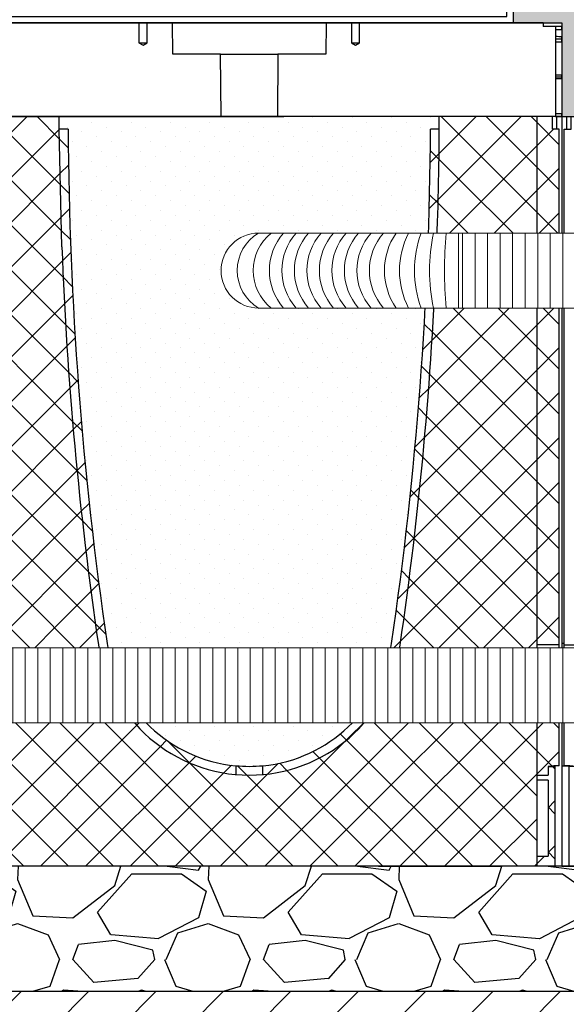
# Model space of a CAD drawing. Units: millimetres. Extents: x 2587 to 67757, y -8021 to 35459.
# Drawn here: x 54843 to 55280, y 3470 to 4258 of the extents above; entities that cross this region are included whole.
import ezdxf
from ezdxf import colors
from ezdxf.entities.mleader import LeaderData, LeaderLine
from ezdxf.math import Vec2, Vec3

# ---------------------------------------------------------------- set-up
doc = ezdxf.new("R2010")
doc.units = ezdxf.units.MM
doc.set_wipeout_variables(frame=1)
doc.layers.get('Defpoints').update_dxf_attribs({"color": 254, "lineweight": 13})
for name, color, linetype in [('L_ArborVent', 252, 'Continuous'), ('L_detalje', 251, 'Continuous'), ('L_geotekstil', 8, 'Continuous'), ('L_Rootspace_60', 7, 'Continuous'), ('L_Tekst', 7, 'Continuous')]:
    doc.layers.add(name, color=color, linetype=linetype)
doc.layers.add('L_hatch', color=251, linetype='Continuous', lineweight=15)
doc.layers.add('L_RootRain', color=252, linetype='Continuous', lineweight=15)
doc.styles.add('s020', font='arial.ttf', dxfattribs={"height": 50})
doc.styles.get("Standard").update_dxf_attribs({"font": 'arial.ttf'})
doc.dimstyles.new('020', dxfattribs={"dimtxt": 40, "dimasz": 20, "dimexe": 0.18, "dimexo": 0.0625, "dimgap": 0.09, "dimtad": 0, "dimtih": 1, "dimtoh": 1, "dimdec": 0, "dimzin": 0, "dimdsep": 46, "dimtxsty": 'Standard', "dimblk": 'OBLIQUE', "dimcen": 0.09, "dimse1": 1, "dimse2": 1, "dimclrd": 256, "dimclrt": 256, "dimadec": 0, "dimazin": 0, "dimtfac": 1, "dimtdec": 0, "dimtofl": 0, "dimtmove": 0, "dimatfit": 3, "dimldrblk": 'OBLIQUE', "dimfxl": 1, "dimtolj": 1, "dimtzin": 0, "dimarcsym": 0})
pattern_1 = [(45, (-52.751262658472, 0), (-17.96051224213831, 17.96051224213831), []), (135, (-52.751262658472, 0), (-17.96051224213831, -17.9605122421383), [])]

# ---------------------------------------------------------------- blocks, each defined once
blk = doc.blocks.new('sidemodul')
at = {"layer": 'L_Rootspace_60', "linetype": 'Continuous'}
for p, q in [((-6.912159733474255e-11, 600.0000000000575), (3.999999999930878, 600.0000000000575)), ((3.999999999930878, 600.0000000000575), (7.499999999930878, 600.0000000000575)), ((3.999999999930878, 590.0000000000575), (3.999999999930878, 600.0000000000575)), ((7.499999999930878, 590.0000000000575), (7.499999999930878, 600.0000000000575)), ((7.499999999930878, 600.0000000000575), (20.02831605457686, 600.0000000000575)), ((42.49999999993088, 600.0000000000575), (20.02831605457686, 600.0000000000575)), ((42.49999999993088, 596.0000000000575), (42.49999999993088, 600.0000000000575)), ((42.49999999993088, 550.6100168126279), (42.49999999993088, 596.0000000000575)), ((1.999999999930878, 178.3123676907264), (1.999999999930878, 590.0000000000575)), ((1.999999999930878, 590.0000000000575), (7.499999999930878, 590.0000000000575)), ((42.49999999993088, 546.3673761255043), (42.49999999993088, 550.6100168126279)), ((42.49999999993088, 535.3676769101578), (42.49999999993088, 546.3673761255043)), ((42.49999999993088, 531.1250362230633), (42.49999999993088, 535.3676769101578)), ((42.49999999993088, 486.9704065058315), (42.49999999993088, 531.1250362230633)), ((19.99999999993088, 177.2965987675409), (19.99999999993088, 495.8257247546273)), ((42.49999999993088, 482.7277658187079), (42.49999999993088, 486.9704065058315)), ((42.49999999993088, 437.9704065058315), (42.49999999993088, 482.7277658187079)), ((42.49999999993088, 433.7277658187079), (42.49999999993088, 437.9704065058315)), ((42.49999999993088, 423.3307961990351), (42.49999999993088, 433.7277658187079)), ((42.49999999993088, 419.0881555119115), (42.49999999993088, 423.3307961990351)), ((42.49999999993088, 374.3307961990351), (42.49999999993088, 419.0881555119115)), ((20.01911484496304, 386.1028741376933), (19.99999999993088, 386.1028741376933)), ((42.49999999993088, 370.0881555119115), (42.49999999993088, 374.3307961990351)), ((42.49999999993088, 338.4779824566497), (42.49999999993088, 370.0881555119115)), ((42.49999999993088, 334.235341769526), (42.49999999993088, 338.4779824566497)), ((42.49999999993088, 289.4779824566497), (42.49999999993088, 334.235341769526)), ((42.49999999993088, 285.235341769526), (42.49999999993088, 289.4779824566497)), ((42.49999999993088, 253.6251687142642), (42.49999999993088, 285.235341769526)), ((42.49999999993088, 249.3825280271406), (42.49999999993088, 253.6251687142642)), ((42.49999999993088, 204.6251687142642), (42.49999999993088, 249.3825280271406)), ((42.49999999993088, 200.3825280271406), (42.49999999993088, 204.6251687142642)), ((42.49999999993088, 147.5591515362896), (42.49999999993088, 200.3825280271406)), ((1.999999999930878, 178.3123676907264), (-2.05417904908245e-11, 178.3123676907264)), ((1.999999999930878, 80.50982574914747), (1.999999999930878, 178.3123676907264)), ((1.999999999930878, 177.2965987675409), (19.99999999993088, 177.2965987675409)), ((19.99999999993088, 73.00000000005753), (19.99999999993088, 177.2965987675409)), ((42.49999999993088, 143.316510849166), (42.49999999993088, 147.5591515362896)), ((42.49999999993088, 98.55915153628962), (42.49999999993088, 143.316510849166)), ((42.49999999993088, 94.31651084916598), (42.49999999993088, 98.55915153628962)), ((42.49999999993088, 23.81546482862836), (42.49999999993088, 94.31651084916598)), ((5.499999999930878, 80.00000000005753), (5.499999999930878, 5.752553988713771e-11)), ((10.99999999993088, 80.00000000005753), (5.499999999930878, 80.00000000005753)), ((10.99999999993088, 80.00000000005753), (10.99999999993088, 73.00000000005753)), ((19.99999999993088, 73.00000000005753), (10.99999999993088, 73.00000000005753)), ((19.99999999993088, 69.00000000005753), (19.99999999993088, 73.00000000005753)), ((10.99999999993088, 69.00000000005753), (10.99999999993088, 8.02235675245106)), ((10.99999999993088, 69.00000000005753), (19.99999999993088, 69.00000000005753)), ((19.99999999993088, 8.02235675245106), (19.99999999993088, 69.00000000005753)), ((42.49999999993088, 19.57282414153383), (42.49999999993088, 23.81546482862836)), ((42.49999999993088, 4.000000000057526), (42.49999999993088, 19.57282414153383)), ((19.99999999993088, 8.02235675245106), (10.99999999993088, 8.02235675245106)), ((20, -6.821210263296962e-13), (20, 8.022356752392852)), ((19.99999999993088, 4.000000000057526), (26.69872981070876, 4.000000000057526)), ((26.69872981070876, 4.000000000057526), (48.06215179086212, 4.000000000057526)), ((26.69872981077788, 3.999999999999318), (26.69872981077788, -6.821210263296962e-13)), ((52.75126265840299, 4.000000000057526), (48.06215179085484, 4.000000000057526)), ((48.06215179092396, 3.999999999999318), (48.06215179092396, -6.821210263296962e-13)), ((52.75126265847211, -6.821210263296962e-13), (52.75126265847211, 3.999999999999318)), ((0, -6.821210263296962e-13), (5.5, -6.821210263296962e-13)), ((5.5, -6.821210263296962e-13), (20, -6.821210263296962e-13)), ((20, -6.821210263296962e-13), (26.69872981077788, -6.821210263296962e-13)), ((26.69872981077788, -6.821210263296962e-13), (48.06215179093124, -6.821210263296962e-13)), ((52.75126265847211, -6.821210263296962e-13), (48.06215179092396, -6.821210263296962e-13))]:
    blk.add_line(p, q, dxfattribs=at)
at = {"layer": 'L_Rootspace_60'}
blk.add_lwpolyline([(-6.912159733474255e-11, 600.0000000000575), (0, -6.821210263296962e-13)], dxfattribs=at)
at = {"layer": 'L_Rootspace_60', "linetype": 'Continuous'}
for centre, radius, start, end in [((78463.97381040984, 526.5906747014953), 78443.97984326408, 179.9463815431009, 180.0224708360276), ((29088.81207005114, 412.1864197463722), 29068.81245625854, 179.88656716739, 179.990660271555), ((-6.912159733474255e-11, -34.87438783803441), 115.005978023635, 87.25886395257173, 89.99999999997019), ((-0.03885801555952639, -35.17613830822006), 115.7039291549328, 84.52530750699812, 88.99031945968234)]:
    blk.add_arc(centre, radius, start, end, dxfattribs=at)
blk = doc.blocks.new('RootSpace_60')
at = {"layer": 'L_hatch', "true_color": 0x939598, "transparency": 33554559}
h = blk.add_hatch(dxfattribs=at)
h.set_pattern_fill('ANSI37', color=252, scale=8)
h.set_pattern_definition(pattern_1)
h.paths.add_polyline_path([(20.02831605496253, 600), (7.500000000000114, 600), (7.500000000000114, 590), (2.000000000000114, 590), (2.000000000000114, 178.3123676906689), (2.000000000000114, 177.2965987674834), (20.00836723372569, 177.2965987674834)])
h.paths.add_polyline_path([(105.0385983561406, 590), (98.03849061722954, 590), (100.0607132140636, 495.8257247547801, 0.02706305339479242), (129.2913027789597, 177.2965987674894, 0.3471108671171595), (239.1833461736061, 73.48045424706356), (239.1833461736061, 80.50982574910643, -0.3455934800488437), (136.2172116359021, 178.312367690666, -0.03503163184069034)])
h.paths.add_polyline_path([(20.00836723372569, 177.2965987674834), (2.000000000000114, 177.2965987674834), (2.000000000000114, 80.50982574910961, -0.01948475519941219), (11.00000000000011, 80.00000000000341), (11.00000000000011, 73), (20.00344512002054, 73)])
h.paths.add_polyline_path([(11.00000000000011, 69), (20.0032563463208, 69), (20.00344512002054, 73.00000000000006), (11.00000000000011, 72.99999999999989), (11.00000000000011, 79.99999999999994), (5.500000000000114, 80.00000000000006), (5.500000000000114, 1.13686837721616e-13), (20.00000000000011, 1.13686837721616e-13), (20.00037860249132, 8.02235675239342), (11.00000000000011, 8.022356752393762)])
h.paths.add_polyline_path([(260.8166538263905, 80.50982574908357, -0.04713340717831609), (239.1833461736061, 80.50982574908397), (239.1833461736061, 73.48045424706356, 0.04441801085390602), (260.8166538263905, 73.48045424706322)])
h.paths.add_polyline_path([(370.708697221041, 177.2965987674891, 0.0270630533948319), (399.939286785953, 495.8257247552461, 0.00796483822963507), (401.9615197765144, 590), (394.9614016438587, 590, -0.03503163184069034), (363.7827883640954, 178.3123676906661, -0.3455934800488465), (260.8166538263905, 80.50982574910597), (260.8166538263905, 73.48045424706322, 0.3471108671171683)])
h.paths.add_polyline_path([(498.0000000000001, 589.9999999999998), (492.5000000000001, 589.9999999999998), (492.5000000000002, 599.9999999999998), (479.9716839450376, 599.9999999999998), (479.9916327662743, 177.2965987674833), (497.9999999999997, 177.2965987674831), (497.9999999999998, 178.3123676906687)])
h.paths.add_polyline_path([(497.9999999999997, 177.2965987674831), (479.9916327662741, 177.2965987674833), (479.9965548799792, 72.99999999999977), (488.9999999999997, 72.99999999999983), (488.9999999999997, 80.00000000000318, -0.0194847551994123), (497.9999999999997, 80.5098257491095)])
h.paths.add_polyline_path([(494.4999999999997, 79.99999999999983), (488.9999999999997, 79.99999999999983), (488.9999999999997, 72.99999999999983), (479.9965548799792, 72.99999999999977), (479.996743653679, 68.99999999999977), (488.9999999999997, 68.99999999999989), (488.9999999999998, 8.022356752393307), (479.9996213975083, 8.022356752393307), (479.9999999999997, -2.273736754432321e-13), (494.4999999999997, -2.273736754432321e-13)])
h = blk.add_hatch(dxfattribs=at)
h.set_pattern_fill('ANSI37', color=252, scale=8)
h.set_pattern_definition(pattern_1)
h.paths.add_polyline_path([(20.00000000000011, 0), (26.69872981077799, 0), (48.06215179092771, 0), (52.75126265846859, 0), (84.748737341528, 0), (121.7512696346786, 0), (146.7512696346786, 0), (353.248730365318, 0), (378.248730365318, 0), (415.2512626584686, 0), (447.2487373415312, -1.70530256582424e-13), (451.9378482090757, -1.70530256582424e-13), (473.3012701892218, -1.70530256582424e-13), (479.9999999999997, -1.70530256582424e-13), (479.9716839450377, 599.9999999999998), (402.0000163647838, 599.9999999999999, -0.008810411064469741), (399.9392867857368, 495.8257247495119, -0.02706305339434632), (370.7086972210406, 177.2965987674899, -0.864035493453373), (129.2913027789579, 177.2965987674889, -0.02706305339478774), (100.060713214065, 495.8257247547245), (98.03849061722951, 590.0000000000002), (98.03849061722951, 600), (20.02831605496253, 600)])
at = {"layer": 'L_hatch', "true_color": 0x969696, "transparency": 33554687}
h = blk.add_hatch(dxfattribs=at)
h.set_pattern_fill('DOTS', color=252, scale=7, angle=45)
h.set_pattern_definition([(45, (-52.751262658472, 0), (-3.928862052967755, 11.78658615890326), [0, -11.1125])])
h.paths.add_polyline_path([(136.2172116359048, 178.3123676906663, 0.3455934800506715), (239.183346174356, 80.5098257490356, 0.04713340717504644), (260.8166538256463, 80.50982574901332, 0.3455934800506569), (363.7827883640927, 178.3123676906426, 0.03503163184069234), (394.9614016438583, 590), (401.9615197765139, 590, 0.0008455135017087116), (402.0000163647838, 599.9999999999999), (277.6053525146709, 600), (272.5000000000001, 600), (227.5000000000001, 600), (222.3946474853293, 600), (98.03849061722951, 600), (98.03849061722951, 590), (105.0385983561401, 590, 0.03503163184069033)])
at = {"layer": 'L_Rootspace_60', "linetype": 'Continuous'}
for p, q in [((5.000000000000114, 600), (1.13686837721616e-13, 600)), ((4.000000000000114, 590), (4.000000000000114, 600)), ((5.000000000000114, 600), (222.3946474853293, 600)), ((7.500000000000114, 590), (7.500000000000114, 600)), ((222.3946474853293, 600), (227.5000000000001, 600)), ((272.5000000000001, 600), (227.5000000000001, 600)), ((272.5000000000001, 600), (277.6053525146709, 600)), ((495.0000000000001, 599.9999999999998), (277.6053525146709, 600)), ((492.5000000000001, 589.9999999999998), (492.5000000000001, 599.9999999999998)), ((495.0000000000001, 599.9999999999998), (500.0000000000001, 599.9999999999998)), ((496.0000000000001, 589.9999999999998), (496.0000000000001, 599.9999999999998)), ((2.000000000000114, 178.3123676906689), (2.000000000000114, 590)), ((2.000000000000114, 590), (7.500000000000114, 590)), ((105.0385983561392, 590), (98.03849061722951, 590)), ((401.9615093827671, 590), (394.9614016438574, 590)), ((498.0000000000001, 589.9999999999998), (492.5000000000001, 589.9999999999998)), ((497.9999999999998, 178.3123676906687), (498.0000000000001, 589.9999999999998)), ((2.000000000000114, 80.50982574908994), (2.000000000000114, 178.3123676906689)), ((2.000000000000114, 177.2965987674834), (20.00000000000011, 177.2965987674834)), ((497.9999999999998, 177.2965987674832), (479.9999999999998, 177.2965987674832)), ((497.9999999999997, 80.50982574908974), (497.9999999999998, 178.3123676906687)), ((5.500000000000114, 80), (5.500000000000114, 0)), ((11.00000000000011, 80), (5.500000000000114, 80)), ((11.00000000000011, 80), (11.00000000000011, 73)), ((239.1833461736061, 80.50982574908994), (239.1833461736061, 73.48045424706652)), ((260.8166538263905, 73.48045424706652), (260.8166538263905, 80.50982574908994)), ((488.9999999999997, 79.9999999999998), (494.4999999999997, 79.9999999999998)), ((488.9999999999997, 79.9999999999998), (488.9999999999997, 72.9999999999998)), ((494.4999999999997, 79.9999999999998), (494.4999999999997, -1.918465386552271e-13)), ((20.00000000000011, 73), (11.00000000000011, 73)), ((479.9999999999997, 72.99999999999983), (488.9999999999997, 72.9999999999998)), ((11.00000000000011, 69), (11.00000000000011, 8.022356752393534)), ((11.00000000000011, 69), (20.00000000000011, 69)), ((488.9999999999997, 68.9999999999998), (479.9999999999997, 68.99999999999983)), ((488.9999999999997, 68.9999999999998), (488.9999999999997, 8.02235675239335)), ((20.03211210509119, 47.19292791580665), (20.00000000000011, 47.19292791580665)), ((479.9678878949086, 47.19292791580648), (479.9999999999997, 47.19292791580648)), ((20.00000000000011, 8.022356752393534), (11.00000000000011, 8.022356752393534)), ((479.9999999999997, 8.022356752393357), (488.9999999999997, 8.02235675239335)), ((5.500000000000114, 0), (20.00000000000011, 0)), ((20.00000000000011, 0), (26.69872981077799, 0)), ((26.69872981077799, 0), (48.06215179092771, 0)), ((52.75126265846859, 0), (48.06215179092408, 0)), ((84.748737341528, 0), (52.75126265846859, 0)), ((121.7512696346786, 0), (84.748737341528, 0)), ((146.7512696346786, 0), (121.7512696346786, 0)), ((353.248730365318, 0), (146.7512696346786, 0)), ((353.248730365318, 0), (378.248730365318, 0)), ((378.248730365318, 0), (415.2512626584686, 0)), ((415.2512626584686, 0), (447.248737341528, 0)), ((447.248737341528, 0), (451.9378482090725, 0)), ((415.2512626584718, -1.27897692436818e-13), (447.2487373415312, -1.56319401867222e-13)), ((447.2487373415312, -1.56319401867222e-13), (451.9378482090757, -1.56319401867222e-13)), ((473.3012701892218, -1.70530256582424e-13), (451.9378482090721, -1.56319401867222e-13)), ((479.9999999999997, -1.77635683940025e-13), (473.3012701892218, -1.70530256582424e-13)), ((494.4999999999997, -1.918465386552271e-13), (479.9999999999997, -1.77635683940025e-13))]:
    blk.add_line(p, q, dxfattribs=at)
at = {"layer": 'L_Rootspace_60'}
for points in [[(1.13686837721616e-13, 600), (0, 0), (5.500000000000114, 0)], [(7.500000000000114, 600), (20.02831605498079, 600.0000003868814)], [(20.02831605498079, 600.0000003868814), (20.00000000000011, 0)], [(98.03849061722951, 590), (98.03849061722951, 600)], [(492.5000000000001, 599.9999999999998), (479.9716839450194, 600.0000003868812)], [(479.9716839450194, 600.0000003868812), (479.9999999999997, -1.77635683940025e-13)], [(500.0000000000001, 599.9999999999998), (500, -2.273736754432321e-13), (494.4999999999997, -1.918465386552271e-13)], [(100.0607132140686, 495.8257247545407), (98.03849061722951, 590)], [(5.500000000000114, 0), (20.00000000000011, 0)], [(494.4999999999997, -1.918465386552271e-13), (479.9999999999997, -1.77635683940025e-13)]]:
    blk.add_lwpolyline(points, dxfattribs=at)
at = {"layer": 'L_Rootspace_60', "linetype": 'Continuous'}
for centre, radius, start, end in [((-2554.800179501421, 606.3825978743262), 2956.807084648921, 357.8571753375991, 359.8763205726875), ((3054.99308706269, 606.3864138866193), 2949.999999999998, 180.3182634524405, 188.3436401872434), ((-2554.993087062692, 606.3864138866193), 2949.999999999998, 351.6563598127566, 359.6817365475595), ((3054.99308706269, 606.3864138866193), 2956.999999999998, 182.1427587907257, 188.3436401872434), ((-2554.993087062692, 606.3864138866193), 2956.999999999999, 351.6563598127566, 357.8572412092743), ((250.0000000000001, 195), 122.0000000000003, 188.3436401872434, 351.6563598127566), ((250.0000000000001, 195), 115.0000000000001, 188.3436401872434, 264.6029036789662), ((250.0000000000001, 195), 115.0000000000002, 275.3970963210338, 351.6563598127566), ((-0.03885801549029111, -35.17613830827759), 115.7039291549532, 84.52530750715128, 88.99031945957454), ((250.0000000000001, 195), 115.0000000000224, 264.6029036789662, 275.3970963210338), ((500.0388580154901, -35.17613830827778), 115.7039291549532, 91.00968054042872, 95.47469249284624)]:
    blk.add_arc(centre, radius, start, end, dxfattribs=at)
blk = doc.blocks.new('RootSpace_top')
at = {"layer": 'L_Rootspace_60', "linetype": 'Continuous'}
for p, q in [((0.6077691789250821, 72), (0, 72.5)), ((0, 69.5), (0, 72)), ((5, 72), (0.6077691789250821, 72)), ((14.97381939662955, 72), (5, 72)), ((5, 67.78460479393834), (5, 72)), ((14.97381939662955, 72), (15.00000000000364, 75)), ((161.75, 75), (15, 75)), ((161.75, 75), (161.75, 59)), ((168.25, 59), (168.25, 75)), ((188.4567431577889, 75), (168.25, 75)), ((188.8931197809943, 50), (188.4567431577889, 75)), ((311.5432568422111, 75), (311.1068802190057, 50)), ((331.75, 75), (311.5432568422111, 75)), ((331.75, 75), (331.75, 59)), ((338.25, 59), (338.25, 75)), ((485, 75), (338.25, 75)), ((485, 75), (485.0261806033741, 72)), ((495, 72), (485.0261806033704, 72)), ((500, 72), (495, 72)), ((495, 72), (495, 0)), ((500, 69.5), (500, 72)), ((0, 69.5), (0, 64.14705797695206)), ((0, 62.14681378923706), (0, 64.14705797695206)), ((4.91962100857927, 69.4570671178808), (3.384155374267721, 69.47046692346339)), ((4.919621008575632, 67.8727104330319), (4.919621008575632, 69.4570671178808)), ((500, 69.5), (495.0803789914244, 69.4570671178808)), ((495.0803789914244, 64.22769224928925), (495.0803789914244, 69.4570671178808)), ((500, 69.5), (500, 64.14705797695206)), ((500, 62.14681378923706), (500, 64.14705797695206)), ((0, 59.56673643190879), (0, 62.14681378923706)), ((0, 59.56673643190879), (0, 33.37854001973756)), ((161.75, 59), (168.25, 59)), ((161.75, 59), (165, 57.04720298814937)), ((165, 57.04720298814937), (168.25, 59)), ((331.75, 59), (338.25, 59)), ((331.75, 59), (335, 57.04720298814937)), ((335, 57.04720298814937), (338.25, 59)), ((495.0803789914244, 33.44161366927437), (495.0803789914244, 62.14181836420903)), ((500, 59.56673643190879), (495.0803789914244, 59.52963799514691)), ((500, 59.56673643190879), (500, 62.14681378923706)), ((500, 59.56673643190879), (500, 33.37854001973756)), ((227.0636566104622, 50), (188.8931197809943, 50)), ((227.0636566104622, 50), (272.9363433895378, 50)), ((227.5, 0), (227.0636566104622, 50)), ((272.9363433895378, 50), (272.5, 0)), ((311.1068802190057, 50), (272.9363433895378, 50)), ((0, 31.67848098874674), (0, 33.37854001973756)), ((0, 30.55729708299623), (0, 31.67848098874674)), ((495.0803789914244, 2.5), (495.0803789914244, 31.65574592736084)), ((500, 31.67848098874674), (500, 33.37854001973756)), ((500, 30.55729708299623), (500, 31.67848098874674)), ((0, 30.55729708299623), (0, 2.5)), ((495.0803789914244, 30.51727132860105), (500, 30.55729708299623)), ((500, 30.55729708299623), (500, 2.5)), ((0, 0), (0, 2.5)), ((0, 2.5), (4.919621008575632, 2.5)), ((0, 2.5), (0, 0)), ((0, 0), (5, 0)), ((4.919621008575632, 2.5), (4.919621008575632, 7.127289566938998)), ((5, 0), (5, 7.215395206061658)), ((222.3946474853292, 0), (5, 0)), ((227.5, 0), (222.3946474853292, 0)), ((227.5, 0), (272.5, 0)), ((277.6053525146708, 0), (272.5, 0)), ((495, 0), (277.6053525146708, 0)), ((495, 0), (500, 0)), ((495.0803789914244, 2.5), (500, 2.5)), ((500, 0), (500, 2.5)), ((500, 2.5), (500, 0))]:
    blk.add_line(p, q, dxfattribs=at)
at = {"layer": 'L_Rootspace_60'}
blk.add_lwpolyline([(0, 0), (4.600440994833032e-15, 75.00000000000003), (500, 74.99999999999997), (500, 0)], close=True, dxfattribs=at)
at = {"layer": 'L_Rootspace_60', "linetype": 'Continuous'}
for centre, radius, start, end in [((-28.28427124754307, 37.49999999991269), 45.00000000012022, 45.27193283181197, 50.05549480986227), ((-28.28427124746304, 37.5), 45.0000000000007, 42.45019926181973, 45.27193283181197), ((-23.5570767897334, 41.81263113991008), 38.60116643652498, 42.2857644822267, 42.46278510904094), ((-28.2842712474594, 37.5), 44.99999999999989, 317.7016496704367, 42.29835032956335), ((502.8041984079682, 385.3526573279814), 321.2178397648147, 268.6221658463279, 269.4998074370395), ((497.2163507899641, 381.0688707779045), 318.9342050279625, 269.6162748235295, 270.5000823802741), ((505.2458580656094, 634.4371183288749), 601.0814700070763, 269.0309686046215, 269.4999524061778), ((494.7716301000983, 630.7533759506769), 599.0977095811967, 270.0295277530659, 270.5000308412118), ((-28.2842712474594, 37.5), 44.99999999999978, 308.9424412687538, 317.5498007381803)]:
    blk.add_arc(centre, radius, start, end, dxfattribs=at)
blk.add_open_spline([(4.919621008575632, 7.127289566938998), (4.973052796023694, 7.185701980197337), (5, 7.215395206061658), (5, 7.215395206061658)], degree=3, dxfattribs=at)
blk = doc.blocks.new('*U175')
at = {"layer": 'L_Rootspace_60', "true_color": 0x636466, "transparency": 33554687}
h = blk.add_hatch(dxfattribs=at)
h.set_pattern_fill('GRAVEL', color=251, scale=6)
h.set_pattern_definition([(228.0127875, (1609.728, 152.4000000001729), (-1219.200000095748, -1371.599999914907), [20.5032864, -2029.8290183739]), (184.969741, (1596.012, 137.1600000001729), (1828.79999927643, 152.4000086818754), [35.18428319999998, -3483.242933611439]), (132.5104471, (1560.96, 134.1120000001729), (1524.000000643649, -1676.399999414758), [24.8088912, -2456.083367646]), (267.273689, (1501.524, 96.01200000017293), (152.4000003191835, 3047.999999983988), [32.04027119999999, -3171.986245544279]), (292.83365418, (1500, 64.00800000017293), (-762.0000000638045, 1828.799999973327), [31.418022, -3110.388464720639]), (357.2736889999999, (1512.192, 35.05200000017294), (-3047.999999983988, 152.4000003191837), [32.04027119999999, -3171.986245544279]), (37.69424047, (1544.196, 33.52800000017292), (-1981.199999912154, -1524.000000114025), [42.3716196, -4194.786918854821]), (72.25532837, (1577.724, 59.43600000017294), (1066.800000286757, 3352.799999908731), [40.0031712, -3960.3153961143]), (121.42956562, (1589.916, 97.53600000017293), (-1219.200000172987, 1981.199999893561), [32.14878, -3182.73274192272]), (175.2363583, (1573.152, 124.9680000001729), (1676.399999975971, -152.4000002633554), [36.70279679999999, -1798.436216999999]), (222.3974378, (1536.576, 128.0160000001729), (-1828.79999994148, -1676.40000006384), [47.4646752, -4699.00635073062]), (138.81407483, (1652.4, 94.48800000017293), (-1066.79999993601, 914.4000000743508), [16.2002724, -1603.83394946064]), (171.4692344, (1640.208, 105.1560000001729), (1981.200000053379, -304.7999996542405), [30.8209188, -3051.2783398224]), (225, (1609.728, 109.7280000001729), (-2.131628207280301e-14, -152.4000000000144), [21.5525604, -193.97358650568]), (203.19859051, (1599.06, 128.0160000001729), (762.0000000207654, 304.79999994656), [11.6064792, -1149.037342133639]), (291.80140949, (1588.392, 123.4440000001729), (-152.4000000318898, 457.1999999893723), [16.4139372, -804.2851794000001]), (30.96375653, (1594.488, 108.2040000001729), (457.200000011183, 304.7999999832675), [26.65917959999999, -861.9778891745999]), (161.56505118, (1617.348, 121.9200000001729), (304.800000007955, -152.3999999840252), [19.2772284, -462.65388700968]), (16.389540334, (1500, 123.4440000001729), (1524.000000000009, 457.2000000000146), [27.00528, -2673.52960035234]), (70.34617594, (1525.908, 131.0640000001729), (-609.600000055759, -1676.399999980224), [22.6559364, -2242.932940692]), (293.19859051, (1617.348, 152.4000000001729), (-304.7999999467958, 762.0000000213172), [23.21280599999999, -1137.431015333639]), (343.6104596700001, (1626.492, 131.0640000001729), (-1524.000000031937, 457.1999998933716), [27.00528, -2673.529600352399]), (339.44395478, (1500, 28.95600000017293), (-761.9999999999917, 304.8000000000126), [26.04211199999999, -1276.06405878636]), (294.7751406, (1524.384, 19.81200000017293), (-762.0000009070159, 1676.399999587636), [21.8203272, -2160.2156028432]), (66.80140949, (1618.872, 1.729288718460332e-10), (304.7999999521379, 762.0000000191582), [23.212806, -1137.43101533364]), (17.35402464, (1628.016, 21.33600000017293), (-1981.199999960581, -609.6000001279479), [25.54696440000001, -2529.142558812]), (69.44395478, (1544.196, 1.729288718460332e-10), (-304.8000000053077, -761.9999999978779), [13.021056, -1289.08511478636]), (101.309932474, (1609.728, 1.729288718460332e-10), (-152.400000000024, 609.6000000000222), [7.770875999999999, -769.31969787156]), (165.963756532, (1608.204, 7.620000000172929), (457.1999999999708, -152.3999999999919), [31.418022, -596.94327534414]), (186.00900596, (1577.724, 15.24000000017293), (1523.999999991922, 152.4000000797612), [29.11601999999999, -2882.481891800219]), (303.69006753, (1594.488, 94.48800000017293), (-152.4000000211781, 304.7999999894221), [21.9794328, -527.5065815808]), (353.15722659, (1606.68, 76.20000000017292), (2590.800000015941, -304.7999998643636), [38.3734056, -3798.96054390186]), (60.9453959, (1644.78, 71.62800000017292), (-609.6000000167812, -1066.799999990415), [15.6904944, -1553.3635390866]), (90, (1652.4, 85.34400000017293), (-152.4, 152.4), [9.144, -143.256]), (120.25643716, (1574.676, 19.81200000017293), (609.5999999254299, -1066.800000042588), [21.1720176, -2096.036446392]), (48.01278749999999, (1564.008, 38.10000000017293), (1219.20000010052, 1371.599999910612), [41.0065728, -2009.3257319739]), (0, (1591.44, 68.58000000017293), (152.4, 152.4), [39.624, -112.776]), (325.3048465, (1631.064, 68.58000000017293), (1524.000000577292, -1066.799999175275), [24.0965736, -2385.5590034484]), (254.0546040999999, (1650.876, 54.86400000017294), (-152.3999999893534, -609.6000000026847), [22.1897448, -1087.29900232632]), (207.64597536, (1644.78, 33.52800000017292), (-2895.600000106401, -1523.999999797845), [36.12870599999999, -3576.747865376279]), (175.42607874, (1612.776, 16.76400000017292), (-1981.19999999993, 152.3999999999687), [38.22176759999999, -3783.9507873744])])
h.paths.add_polyline_path([(2105.502525316944, -99.99999999982771), (2105.502525316944, 1.723066134218243e-10), (0, 0), (-2.273736754432321e-13, -100)])
at = {"layer": 'L_Rootspace_60'}
blk.add_lwpolyline([(2105.502525316944, 1.723035942385643e-10), (0, 0), (-1.83697019872103e-14, -100), (2105.502525316944, -99.99999999982771)], close=True, dxfattribs=at)
for name, p in [('RootSpace_top', (1552.751262658472, 600.0000000001729)), ('RootSpace_60', (1552.751262658472, 1.729288718460332e-10)), ('sidemodul', (2052.751262658403, 5.741558360656782e-11))]:
    blk.add_blockref(name, p, dxfattribs=at)
blk = doc.blocks.new('_Oblique')
at = {"color": 0, "linetype": 'ByBlock', "lineweight": -2}
blk.add_line((-0.5, -0.5), (0.5, 0.5), dxfattribs=at)
blk = doc.blocks.new('*D73')
at = {"layer": 'Defpoints', "color": 0, "transparency": 16777216}
for p in [(53223.55232581861, 3480.846870371689), (58329.05485113557, 3480.846870371862), (58329.05485113557, 3282.552594194264)]:
    blk.add_point(p, dxfattribs=at)
at = {"layer": 'L_Tekst', "lineweight": -2, "transparency": 16777216}
for p, q in [((53223.55232581861, 3282.552594194264), (55716.55465259715, 3282.552594194264)), ((58329.05485113557, 3282.552594194264), (55836.05252435704, 3282.552594194264))]:
    blk.add_line(p, q, dxfattribs=at)
at = {"layer": 'L_Tekst', "lineweight": -2, "transparency": 16777216, "xscale": 20, "yscale": 20, "zscale": 20, "rotation": 180}
blk.add_blockref('_Oblique', (53223.55232581861, 3282.552594194264), dxfattribs=at)
at = {"layer": 'L_Tekst', "lineweight": -2, "transparency": 16777216, "xscale": 20, "yscale": 20, "zscale": 20}
blk.add_blockref('_Oblique', (58329.05485113557, 3282.552594194264), dxfattribs=at)
at = {"layer": 'L_Tekst', "transparency": 16777216, "insert": (55776.30358847709, 3282.552594194264), "char_height": 40, "attachment_point": 5, "bg_fill": 3, "box_fill_scale": 1.1, "bg_fill_color": 256, "bg_fill_true_color": 13158600, "bg_fill_transparency": 0}
blk.add_mtext('\\A1;5100', dxfattribs=at)
blk = doc.blocks.new('*U72')
blk.add_wipeout([(687.3508020873489, 0), (687.3508020873489, -10), (674.8508020873492, -29.99999999999909), (674.8508020873455, -55.00000000000091), (671.9218698992108, -62.07106781186485), (667.3508020873454, -64.68245836551796), (667.3508020873281, -777.2487113115185), (669.3508020873452, -777.2487113115149), (669.3508020873415, -837.2487113115149), (679.3508020873417, -837.2487113115149), (679.3508020873417, -835.2487113115149), (719.3508020873415, -835.2487113115149), (719.3508020873415, -837.2487113115212), (2172.000000000015, -837.2487113115112), (2182.1083912487056, -839.0029961256041), (2192.532474890825, -845.3759548583739), (2200.250884674113, -857.1547767401562), (2202.0000000000136, -867.2487113115112), (2199.2665783397733, -879.7600543905664), (2191.846985415, -889.7453148315399), (2184.7826572788135, -894.3891548025967), (2172.000000000015, -897.2487113115112), (719.3508020873415, -897.2487113115112), (719.3508020873415, -899.2487113115149), (679.3508020873417, -899.2487113115149), (679.3508020873417, -897.248711311514), (595.3508020873414, -897.248711311514), (595.3508020873414, -899.2487113115149), (555.3508020873415, -899.2487113115149), (555.3508020873415, -897.2487113115112), (81.99999999999321, -897.2487113115112), (81.99999999999321, -899.2487113115039), (41.99999999999312, -899.2487113115039), (41.99999999999312, -897.2487113115039), (-42.00000000000682, -897.2487113115039), (-42.00000000000682, -899.2487113115039), (-82.00000000000688, -899.2487113115039), (-82.00000000000688, -897.2487113115003), (-1530.0000000000177, -897.2487113115039), (-1544.5388066112123, -893.490340497251), (-1554.5657219634961, -884.4686214277926), (-1560.000000000018, -874.08653055372), (-1560.000000000018, -867.248711311503), (-1558.8663745000047, -859.0797197442098), (-1553.7320109098293, -848.8968269892712), (-1544.9084145217628, -841.2152870947812), (-1530.0000000000125, -837.2487113115003), (-82.00000000000688, -837.2487113115003), (-82.00000000000688, -835.2487113115039), (-42.00000000000682, -835.2487113115039), (-42.00000000000682, -837.2487113115039), (-32.00000000000665, -837.2487113115039), (-32.00000000000665, -777.2487113115039), (-30.00000000000682, -777.2487113115039), (-29.99999999999585, -64.68245836551796), (-34.57106781186144, -62.07106781186485), (-37.49999999999591, -54.99999999999909), (-37.49999999999591, -30.000000000005457), (-49.99999999999949, -10), (-49.99999999999949, 0), (50.000000000000284, 0), (50.000000000000284, -10), (37.50000000000051, -29.99999999999909), (37.50000000000051, -54.99999999999909), (34.57106781186218, -62.07106781186485), (29.99999999999676, -64.68245836551796), (29.99999999999676, -777.2487113115039), (31.999999999996874, -777.2487113115076), (31.999999999993122, -837.2487113115039), (41.99999999999312, -837.2487113115039), (41.99999999999312, -835.2487113115039), (81.99999999999321, -835.2487113115039), (81.99999999999321, -837.2487113115112), (555.3508020873415, -837.2487113115112), (555.3508020873415, -835.2487113115149), (595.3508020873414, -835.2487113115149), (595.3508020873414, -837.2487113115149), (605.3508020873417, -837.2487113115149), (605.3508020873451, -777.2487113115149), (607.3508020873417, -777.2487113115149), (607.3508020873526, -64.68245836551796), (602.7797342754872, -62.07106781186485), (599.8508020873528, -54.99999999999909), (599.8508020873528, -30.000000000005457), (587.350802087349, -10), (587.350802087349, 0)])
at = {"layer": 'L_RootRain'}
h = blk.add_hatch(dxfattribs=at)
h.set_pattern_fill('ANSI31', color=256, scale=3.15, angle=45)
h.set_pattern_definition([(90, (-1370.000000000024, -837.2487113115008), (-10.00125, 0), [])])
h.paths.add_polyline_path([(-1370.000000000024, -837.2487113115008), (-1370.000000000024, -897.2487113115008), (-82.00000000000728, -897.2487113115008), (-82.00000000000728, -837.2487113115008)])
blk.add_lwpolyline([(-1370.000000000024, -837.2487113115008), (-1370.000000000024, -897.2487113115008), (-82.00000000000728, -897.2487113115008), (-82.00000000000728, -837.2487113115008)], close=True, dxfattribs=at)
blk = doc.blocks.new('_DotSmall')
at = {"color": 0, "linetype": 'ByBlock', "const_width": 0.5}
blk.add_lwpolyline([(-0.0625, 0, 1), (0.0625, 0, 1)], format="xyb", close=True, dxfattribs=at)
blk = doc.blocks.new('*U55')
blk.add_wipeout([(50.000000000000085, 0), (50.000000000000085, -10.000000000000455), (37.50000000000003, -30), (37.49999999999639, -55), (34.57106781186195, -62.071067811865305), (29.99999999999639, -65), (29.99999999997945, -445.2514849430072), (31.99999999999639, -445.2514849430072), (31.999999999992752, -505.25148494300356), (41.99999999999281, -505.25148494300356), (41.99999999999281, -503.25148494300333), (81.9999999999929, -503.25148494300333), (81.9999999999929, -505.2514849430106), (517.3241999980236, -505.25148494294217), (530.3823821102258, -508.2425256900576), (536.9436017905275, -512.5561313809139), (544.5633006153442, -522.6804309869963), (547.3241999981202, -535.2514849429995), (545.7755747094511, -544.7656468627611), (540.3860430563371, -554.4387566291509), (530.1555523885206, -562.3689404990316), (517.3241999981202, -565.2514849429997), (81.9999999999929, -565.2514849429997), (81.9999999999929, -567.2514849430033), (41.99999999999281, -567.2514849430033), (41.99999999999281, -565.2514849430033), (-42.00000000000719, -565.2514849430033), (-42.00000000000719, -567.2514849430033), (-82.0000000000072, -567.2514849430033), (-82.0000000000072, -565.2514849429997), (-922.6758000018797, -565.2514849429997), (-933.0742178375887, -563.3917213761574), (-941.6172687802308, -558.515636776212), (-948.6345174140665, -550.2896028543016), (-952.6758000018798, -535.2514849429995), (-950.1850524013488, -523.2831503712098), (-944.3113930922499, -514.4692542728351), (-935.1410906054742, -507.96382234306384), (-922.6758000018797, -505.25148494299947), (-82.0000000000072, -505.25148494299947), (-82.0000000000072, -503.25148494300333), (-42.00000000000719, -503.25148494300333), (-42.00000000000719, -505.25148494300356), (-32.00000000000716, -505.25148494300356), (-29.99999999999622, -64.68245836551841), (-34.57106781186178, -62.071067811865305), (-37.49999999999625, -55), (-37.5, -30), (-49.99999999999994, -10.000000000000455), (-49.99999999999994, 0)])
at = {"layer": 'L_RootRain'}
h = blk.add_hatch(dxfattribs=at)
h.set_pattern_fill('ANSI31', color=256, scale=3.15, angle=45)
h.set_pattern_definition([(90, (-560.0000000000182, -505.2514849429997), (-10.00125, 0), [])])
h.paths.add_polyline_path([(-762.6758000018907, -505.2514849429997), (-762.6758000018907, -565.2514849429997), (-82.00000000000728, -565.2514849429997), (-82.00000000000728, -505.2514849429997)])
for points in [[(-922.6758000018798, -505.2514849429997), (-762.6758000018907, -505.2514849429997)], [(-922.6758000018798, -565.2514849429997), (-762.6758000018907, -565.2514849429997)]]:
    blk.add_lwpolyline(points, dxfattribs=at)
blk.add_lwpolyline([(-762.6758000018907, -505.2514849429997), (-762.6758000018907, -565.2514849429997), (-82.00000000000728, -565.2514849429997), (-82.00000000000728, -505.2514849429997)], close=True, dxfattribs=at)
for centre, radius, start, end in [((-922.6758000018798, -535.2514849429997), 30, 90, 270), ((-904.8681971615096, -535.232932826252), 34.87116195506731, 120.7083662991686, 239.2916337008315), ((-888.0989912236308, -535.2329328262556), 38.76734124103695, 129.3426344700486, 230.6573655299513), ((-868.5981974822733, -535.2329328262556), 45.38909792737317, 138.6587068785981, 221.3412931214019), ((-858.5981974822733, -535.2329328262556), 45.38909792737317, 138.6587068785981, 221.3412931214019), ((-848.5981974822733, -535.232932826252), 45.38909792737317, 138.6587068785981, 221.3412931214019), ((-838.5981974822733, -535.2329328262483), 45.38909792737317, 138.6587068785981, 221.3412931214019), ((-828.5981974822733, -535.2329328262483), 45.38909792737317, 138.6587068785981, 221.3412931214019), ((-818.5981974822733, -535.2329328262483), 45.38909792737317, 138.6587068785981, 221.3412931214019), ((-808.5981974822733, -535.2329328262483), 45.38909792737317, 138.6587068785981, 221.3412931214019), ((-798.5981974822806, -535.2329328262556), 45.38909792737317, 138.6587068785981, 221.3412931214019), ((-788.5981974822806, -535.2329328262556), 45.38909792737317, 138.6587068785981, 221.3412931214019), ((-769.0639398827133, -535.2329328262556), 52.92335552694094, 145.4929989278095, 214.5070010721904), ((-744.8607290123927, -535.2329328262556), 65.12656639726131, 152.5898761801753, 207.4101238198247), ((-710.7143967747851, -535.2329328262592), 87.27289863487078, 159.9075009379222, 200.0924990620778), ((-648.6092974093752, -535.2329328262629), 137.3779980002811, 167.3942878143838, 192.6057121856163), ((-430.6360217230957, -535.2329328262701), 343.3512736865595, 174.9905502784578, 185.0094497215414)]:
    blk.add_arc(centre, radius, start, end, dxfattribs=at)

msp = doc.modelspace()

# ---------------------------------------------------------------- hatches: boundary and pattern name
at = {"layer": 'L_hatch', "transparency": 33554687}
h = msp.add_hatch(dxfattribs=at)
h.set_pattern_fill('DOTS', color=256, scale=7, angle=45)
h.set_pattern_definition([(45, (33603.0187944686, 6565.739492546476), (-3.928862052967755, 11.78658615890326), [0, -11.1125])])
h.paths.add_polyline_path([(55194.80358847709, 4560.847422929806), (55192.30358847709, 4438.34686947897), (55184.80358847709, 4438.34686947897), (55184.80358847709, 4400.84686947897), (55182.30358847709, 4400.84686947897), (55182.30358847709, 4281.84686947897), (55237.30358847709, 4271.84686947897), (55237.30358847709, 4255.846869478963), (55276.30358847709, 4255.846869478963), (55276.30358847709, 4180.846869479077), (55318.80358847695, 4180.846869479077), (55318.80358847695, 3584.846869479021), (55470.24647204787, 4053.041966061732), (56082.36070300596, 4053.041964859973), (56233.80358847724, 3584.846870371745), (56233.80358847724, 4180.846870371745), (56276.30358847724, 4180.846870371745), (56276.3035884771, 4255.846870371689), (56315.30358847709, 4255.84686947897), (56370.30358847709, 4276.84686947897), (56367.80358847709, 4438.34686947897), (56360.30358847709, 4440.84686947897), (56357.80358847709, 4560.84686947897)])
h = msp.add_hatch(dxfattribs=at)
h.set_pattern_fill('ANSI31', color=256, scale=12)
h.set_pattern_definition([(45, (55329.05485113556, 3480.846869479077), (-26.94076836320746, 26.94076836320746), [])])
edge = h.paths.add_edge_path()
edge.add_line((55341.22814730633, 3480.84686949111), (55329.05485113556, 3480.846869478961))
edge.add_line((55329.05485113556, 3480.846869478961), (53223.55232581861, 3480.846869478904))
edge.add_line((53223.55232581861, 3480.846869478904), (53223.55232581861, 3580.846869478904))
edge.add_line((53223.55232581861, 3580.846869478904), (53203.55232581869, 3580.846869478904))
edge.add_line((53203.55232581869, 3580.846869478904), (53203.55232581869, 4180.846869478904))
edge.add_line((53203.55232581869, 4180.846869478904), (53176.30358847709, 4180.846869478904))
edge.add_line((53176.30358847709, 4180.846869478904), (53176.30358847709, 4185.846869478904))
edge.add_line((53176.30358847709, 4185.846869478904), (53271.30358847709, 4185.846869478961))
edge.add_line((53271.30358847709, 4185.846869478961), (53271.30358847709, 4260.84686947897))
edge.add_line((53271.30358847709, 4260.84686947897), (52686.80358847723, 4260.84686947897))
edge.add_line((52686.80358847723, 4260.84686947897), (52686.80358847723, 3060.846869478963))
edge.add_line((52686.80358847723, 3060.846869478963), (58896.05485113557, 3060.846869478963))
edge.add_line((58896.05485113557, 3060.846869478963), (58896.05485113557, 4260.84686947897))
edge.add_line((58896.05485113557, 4260.84686947897), (58339.04568472403, 4260.84686947897))
edge.add_line((58339.04568472403, 4260.84686947897), (58339.05178129573, 4185.846869478962))
edge.add_line((58339.05178129573, 4185.846869478962), (58376.30358847709, 4185.846869478963))
edge.add_line((58376.30358847709, 4185.846869478963), (58376.30358847709, 4180.846869478963))
edge.add_line((58376.30358847709, 4180.846869478963), (58349.05485113557, 4180.846869478963))
edge.add_line((58349.05485113557, 4180.846869478963), (58349.05485113557, 3580.846870371747))
edge.add_line((58349.05485113557, 3580.846870371747), (58329.05485113557, 3580.846870371747))
edge.add_line((58329.05485113557, 3580.846870371747), (58329.05485113557, 3480.846870371861))
edge.add_line((58329.05485113557, 3480.846870371861), (56223.55232581863, 3480.846870371689))
edge.add_line((56223.55232581863, 3480.846870371689), (56210.77890112804, 3480.846870358941))
edge.add_line((56210.77890112804, 3480.846870358941), (56210.77890112338, 3203.895413458653))
edge.add_spline(control_points=[(56210.77890113673, 3203.895413456617), (56211.01099215975, 3203.889593143522), (56214.1976560258, 3203.752953691541), (56217.37016195971, 3202.811747288477), (56219.98500213258, 3201.347791750245), (56220.14849656784, 3201.25333860565)], knot_values=[10.89107520148245, 10.89107520148245, 10.89107520148245, 10.89107520148245, 11.63152397927146, 21.08502946450028, 21.72080032737178, 21.72080032737178, 21.72080032737178, 21.72080032737178], degree=3, periodic=0)
edge.add_spline(control_points=[(56220.14849656784, 3201.25333860565), (56222.94923861721, 3199.6353086504), (56225.37481364288, 3197.370888580488), (56227.80038868121, 3195.106468531249)], knot_values=[0, 0, 0, 0, 10.89107520148245, 10.89107520148245, 10.89107520148245, 10.89107520148245], degree=3, periodic=0)
edge.add_line((56227.80038868437, 3195.106468528405), (56240.69152187041, 3195.106468517839))
edge.add_line((56240.69152187041, 3195.106468517839), (56240.69152187041, 3181.675503132998))
edge.add_line((56240.69152187041, 3181.675503132998), (56186.92920617095, 3181.675503106176))
edge.add_line((56186.92920617095, 3181.675503106176), (56165.89176617197, 3176.419918054103))
edge.add_line((56165.89176617197, 3176.419918054103), (56186.92920615754, 3195.106468517839))
edge.add_line((56186.92920615754, 3195.106468517839), (56197.52518927435, 3195.106468521638))
edge.add_spline(control_points=[(56197.52518927983, 3195.106468531249), (56198.76205062278, 3197.437421553739), (56199.99891195681, 3199.768374570232), (56201.88228995082, 3201.336582575675)], knot_values=[32.04204087095381, 32.04204087095381, 32.04204087095381, 32.04204087095381, 40.46557456100049, 40.46557456100049, 40.46557456100049, 40.46557456100049], degree=3, periodic=0)
edge.add_line((56200.86645394858, 3200.975943841419), (56201.88228995079, 3201.336582575661))
edge.add_spline(control_points=[(56201.88228995082, 3201.336582575675), (56201.96134067046, 3201.402404716402), (56203.86932605891, 3202.936564852867), (56206.44918214164, 3203.67806789106), (56208.97890113673, 3203.855997979401)], knot_values=[23.62965651794147, 23.62965651794147, 23.62965651794147, 23.62965651794147, 23.98321613378161, 32.0420408709538, 32.0420408709538, 32.0420408709538, 32.0420408709538], degree=3, periodic=0)
edge.add_line((56208.97890112332, 3203.855997976807), (56208.97890112332, 3480.846870357144))
edge.add_line((56208.97890112332, 3480.846870357144), (55779.6600197666, 3480.846869928675))
edge.add_line((55779.6600197666, 3480.846869928675), (55779.6600197666, 3416.359364355615))
edge.add_spline(control_points=[(55779.66001978001, 3416.359364353907), (55779.89211080304, 3416.353544040811), (55783.07877466908, 3416.21690458883), (55789.44175867668, 3414.329159849179), (55794.11433837494, 3409.967025928986), (55796.68150732449, 3407.570419428539)], knot_values=[0, 0, 0, 0, 0.7404487777890054, 10.19395426301783, 21.72080032737178, 21.72080032737178, 21.72080032737178, 21.72080032737178], degree=3, periodic=0)
edge.add_line((55796.68150729819, 3407.570419452516), (55809.57264051369, 3407.57041944195))
edge.add_line((55809.57264051369, 3407.57041944195), (55809.57264052711, 3394.139454003465))
edge.add_line((55809.57264052711, 3394.139454003465), (55755.81032478709, 3394.139454003465))
edge.add_line((55755.81032478709, 3394.139454003465), (55745.04982476716, 3392.494631800817))
edge.add_line((55745.04982476716, 3392.494631800817), (55734.77288481525, 3388.883868978214))
edge.add_line((55734.77288481525, 3388.883868978214), (55755.81032478741, 3407.57041944195))
edge.add_line((55755.81032478741, 3407.57041944195), (55766.40630793291, 3407.57041944575))
edge.add_spline(control_points=[(55766.40630792311, 3407.570419428539), (55767.64316926511, 3409.901372449258), (55768.88003060465, 3412.232325463982), (55770.7634085933, 3413.800533466172)], knot_values=[32.04204087734762, 32.04204087734762, 32.04204087734762, 32.04204087734762, 40.46557456100049, 40.46557456100049, 40.46557456100049, 40.46557456100049], degree=3, periodic=0)
edge.add_line((55769.74757258994, 3413.439894726615), (55770.76340859327, 3413.800533466164))
edge.add_spline(control_points=[(55770.7634085933, 3413.800533466172), (55770.84245931419, 3413.866355608002), (55772.75044470022, 3415.400515742883), (55775.33030077151, 3416.142018774939), (55777.8600197666, 3416.319948903513)], knot_values=[23.62965651794147, 23.62965651794147, 23.62965651794147, 23.62965651794147, 23.98321614017543, 32.04204087734762, 32.04204087734762, 32.04204087734762, 32.04204087734762], degree=3, periodic=0)
edge.add_line((55777.8600197666, 3416.319948903513), (55777.8600197666, 3480.846869926878))
edge.add_line((55777.8600197666, 3480.846869926878), (55343.02814731524, 3480.846869492907))
edge.add_line((55343.02814731524, 3480.846869492907), (55343.0281473241, 3221.921691485468))
edge.add_spline(control_points=[(55343.02814731083, 3221.92169148749), (55343.26023833385, 3221.915871174394), (55346.4469021999, 3221.779231722413), (55349.61940813095, 3220.838025306824), (55352.23424830473, 3219.37406977031), (55352.39774273772, 3219.279616627258)], knot_values=[10.89107521123671, 10.89107521123671, 10.89107521123671, 10.89107521123671, 11.63152398902572, 21.08502947425454, 21.72080032737178, 21.72080032737178, 21.72080032737178, 21.72080032737178], degree=3, periodic=0)
edge.add_spline(control_points=[(55352.39774273772, 3219.279616627258), (55355.19848479377, 3217.661586672172), (55357.62405982747, 3215.397166613388), (55360.04963485531, 3213.132746562122)], knot_values=[0, 0, 0, 0, 10.89107521123671, 10.89107521123671, 10.89107521123671, 10.89107521123671], degree=3, periodic=0)
edge.add_line((55360.04963485847, 3213.132746559277), (55372.94076804451, 3213.132746548711))
edge.add_line((55372.94076804451, 3213.132746548711), (55372.94076804451, 3199.701781137048))
edge.add_line((55372.94076804451, 3199.701781137048), (55319.17845234505, 3199.701781137048))
edge.add_line((55319.17845234505, 3199.701781137048), (55298.14101235948, 3194.446196098386))
edge.add_line((55298.14101235948, 3194.446196098386), (55319.17845233164, 3213.132746548711))
edge.add_line((55319.17845233164, 3213.132746548711), (55329.77443543504, 3213.132746552511))
edge.add_spline(control_points=[(55329.77443544051, 3213.132746562122), (55331.01129679575, 3215.463699557762), (55332.24815812972, 3217.794652584989), (55334.13153612225, 3219.362860590882)], knot_values=[32.04204087495618, 32.04204087495618, 32.04204087495618, 32.04204087495618, 40.46557456100048, 40.46557456100048, 40.46557456100048, 40.46557456100048], degree=3, periodic=0)
edge.add_line((55333.11570013882, 3219.002221861066), (55334.13153612225, 3219.362860590883))
edge.add_spline(control_points=[(55334.13153612225, 3219.362860590882), (55334.21058684275, 3219.428682732404), (55336.11857223178, 3220.962842869967), (55338.69842831573, 3221.70434589511), (55341.22814729741, 3221.882276010274)], knot_values=[23.62965651794147, 23.62965651794147, 23.62965651794147, 23.62965651794147, 23.98321613778399, 32.04204087495619, 32.04204087495619, 32.04204087495619, 32.04204087495619], degree=3, periodic=0)
edge.add_line((55341.22814731076, 3221.882276012854), (55341.22814730633, 3480.84686949111))
h.paths.add_polyline_path([(55704.32541658077, 3241.051912066024), (55848.63646705826, 3241.051912066024), (55848.63646705826, 3323.480288600812), (55704.32541658077, 3323.480288600812)], flags=24)
h.paths.add_polyline_path([(52999.11383419006, 3800.073863902977), (53112.34712204817, 3800.073863902977), (53112.34712204817, 3882.502240437766), (52999.11383419006, 3882.502240437766)], flags=24)
h.paths.add_polyline_path([(52997.34030076594, 3489.34618735065), (53110.57358862405, 3489.34618735065), (53110.57358862405, 3571.774563885439), (52997.34030076594, 3571.774563885439)], flags=24)
h.paths.add_polyline_path([(56281.45559855933, 3176.778519107371), (56907.04905012823, 3176.778519107371), (56907.04905012823, 3259.20689564216), (56281.45559855933, 3259.20689564216)], flags=24)

# ---------------------------------------------------------------- linework, layer by layer
at = {"layer": 'L_detalje', "color": 7, "true_color": 0xffffff}
msp.add_lwpolyline([(55194.80358847709, 4560.847422929806), (55192.30358847709, 4438.34686947897), (55184.80358847709, 4438.34686947897), (55184.80358847709, 4400.84686947897), (55182.30358847709, 4400.84686947897), (55182.30358847709, 4281.84686947897), (55237.30358847709, 4271.84686947897), (55237.30358847709, 4255.846869478963), (55276.30358847709, 4255.846869478963), (55276.30358847709, 4180.846869479077), (55318.80358847695, 4180.846869479077), (55318.80358847695, 3584.846869479021), (55470.24647204787, 4053.041966061732), (56082.36070300596, 4053.041964859973), (56233.80358847724, 3584.846870371745), (56233.80358847724, 4180.846870371745), (56276.30358847724, 4180.846870371745), (56276.3035884771, 4255.846870371689), (56315.30358847709, 4255.84686947897), (56370.30358847709, 4276.84686947897), (56367.80358847709, 4438.34686947897), (56360.30358847709, 4440.84686947897), (56357.80358847709, 4560.84686947897)], close=True, dxfattribs=at)
at = {"layer": 'L_geotekstil'}
msp.add_lwpolyline([(53276.30358847709, 4255.846869478903), (53276.30358847709, 4180.846869478904), (53176.30358847709, 4180.846869478904), (53176.30358847709, 4185.846869478904), (53271.30358847709, 4185.846869478961), (53271.30358847709, 4260.84686947897), (55232.30358847709, 4260.84686947897), (55232.30358847709, 4266.84686947897), (55182.30358847709, 4266.84686947897), (55182.30358847709, 4281.84686947897), (55187.30358847709, 4281.84686947897), (55187.30358847709, 4271.84686947897), (55237.30358847709, 4271.84686947897), (55237.30358847709, 4255.846869478963), (54229.30358847709, 4255.846869478961)], dxfattribs=at)

# ---------------------------------------------------------------- block references
at = {"layer": 'L_ArborVent'}
msp.add_blockref('*U175', (53223.55232581861, 3580.846869478904), dxfattribs=at)

# ---------------------------------------------------------------- next in the draw order: block references
at = {"layer": 'L_RootRain'}
msp.add_blockref('*U55', (55956.39695304884, 4592.846316028141), dxfattribs=at)

# ---------------------------------------------------------------- next in the draw order: dimensions: what is measured, and where the dimension line sits
at = {"layer": 'L_Tekst'}
dim = msp.add_linear_dim(base=(58329.05485113557, 3282.552594194264), p1=(53223.55232581861, 3480.846870371689), p2=(58329.05485113557, 3480.846870371862), text='5100', dimstyle='020', override={"dimtfill": 1}, dxfattribs=at)
dim.commit()
dim.dimension.update_dxf_attribs({"geometry": '*D73', "text_midpoint": (55776.30358847709, 3282.552594194264)})

# ---------------------------------------------------------------- next in the draw order: block references
at = {"layer": 'L_RootRain'}
msp.add_blockref('*U72', (55457.70928595864, 4592.846869478984), dxfattribs=at)

# ---------------------------------------------------------------- next in the draw order: leaders
at = {"layer": 'L_Tekst'}
ml = msp.add_multileader_mtext('Standard', dxfattribs=at)
ml.set_content(' Principiel opbygning\\P- 50 mm belægning\\P- 30 mm afretningsgrus\\P- 250 mm stabilgrus\\P- Geokomposit membran\\P- 675 mm RootSpace\\P- 100 mm afdræningslag', color=256, style='s020')
ml.set_leader_properties()
ml.set_arrow_properties(name='DOTSMALL')
ml.build(insert=Vec2(0, 0))
ml.multileader.update_dxf_attribs({"has_dogleg": 0, "dogleg_length": 0, "arrow_head_size": 70})
ctx = ml.context
ctx.base_point, ctx.char_height, ctx.arrow_head_size, ctx.landing_gap_size, ctx.plane_origin = Vec3(54475.62218482079, 5381.884885080741), 40, 70, 0, Vec3(54196.30358847709, 4592.846316028141)
notes = []
notes.append((ctx, [(0, (1, 1, 0), (54475.62218482079, 5381.884885080741), (1, 0), 0, [(5, [(54475.62218482079, 4570.654070061166), (54475.62218482079, 4527.746783754177), (54475.62218482079, 4396.450287152082), (54475.62218482079, 4260.84686947897), (54475.62218482079, 3974.705799867894), (54475.62218482079, 3541.580882765382)], 0, [])])]))
ctx.mtext.insert, ctx.mtext.width, ctx.mtext.flow_direction = Vec3(54475.62218482079, 5407.764830510481), 1148.625246137679, 5
for ctx, leaders in notes:
    for number, flags, end, landing, length, lines in leaders:
        leader = LeaderData()
        leader.index, (leader.has_last_leader_line, leader.has_dogleg_vector, leader.attachment_direction) = number, flags
        leader.last_leader_point, leader.dogleg_vector, leader.dogleg_length = Vec3(end), Vec3(landing), length
        for number, points, colour, breaks in lines:
            line = LeaderLine()
            line.index, line.vertices, line.color, line.breaks = number, Vec3.list(points), colors.encode_raw_color(colour), breaks
            leader.lines.append(line)
        ctx.leaders.append(leader)

doc.saveas('drawing.dxf')
